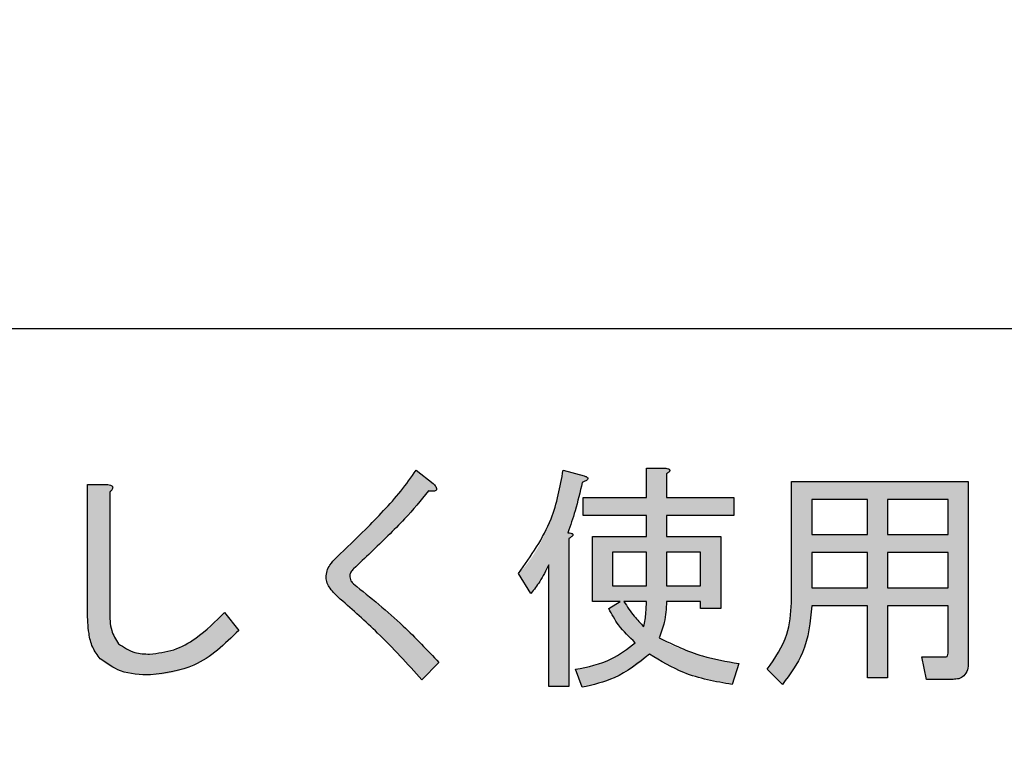
# Model space of a CAD drawing. Units: millimetres. Extents: x 9 to 586, y 15 to 411.
# Drawn here: x 110 to 114, y 132 to 134 of the extents above; entities that cross this region are included whole.
import ezdxf

# ---------------------------------------------------------------- set-up
doc = ezdxf.new("R2010")
doc.units = ezdxf.units.MM
doc.header["$PDSIZE"] = -1
doc.layers.add('SUNPOU', color=7, linetype='Continuous')
doc.styles.add('SLDTEXTSTYLE0', font='TXT', dxfattribs={"width": 0.7, "bigfont": 'bigfont'})
doc.dimstyles.new('SLDDIMSTYLE1', dxfattribs={"dimtxt": 3.5, "dimasz": 4, "dimexe": 0, "dimexo": 0.0625, "dimgap": 0.875, "dimtad": 3, "dimdec": 1, "dimlfac": 3, "dimrnd": 1e-09, "dimzin": 12, "dimdsep": 46, "dimtxsty": 'SLDTEXTSTYLE0', "dimblk1": 'OPEN30', "dimblk2": 'OPEN30', "dimsah": 1, "dimcen": 0.09, "dimadec": 0, "dimazin": 3, "dimtfac": 1, "dimtdec": 1, "dimtofl": 0, "dimtmove": 0, "dimatfit": 3, "dimldrblk": 'OPEN30', "dimfxl": 1, "dimfrac": 2, "dimtolj": 1, "dimtzin": 12, "dimarcsym": 0})

# ---------------------------------------------------------------- blocks, each defined once
blk = doc.blocks.new('_OPEN30')
at = {"color": 0, "linetype": 'ByBlock', "lineweight": -2}
for p, q in [((-1, 0.267949), (0, 0)), ((0, 0), (-1, -0.267949)), ((0, 0), (-1, 0))]:
    blk.add_line(p, q, dxfattribs=at)
blk = doc.blocks.new('_D_1')
at = {"layer": 'Defpoints', "color": 0}
for p in [(138.4743, 157.568), (52.9866, 145.0684), (138.4743, 67.7346)]:
    blk.add_point(p, dxfattribs=at)
at = {"layer": 'SUNPOU', "color": 0, "lineweight": -2}
for p, q in [((138.4743, 157.5055), (138.4743, 67.7346)), ((52.9866, 145.0059), (52.9866, 67.7346)), ((56.9866, 67.7346), (134.4743, 67.7346))]:
    blk.add_line(p, q, dxfattribs=at)
at = {"layer": 'SUNPOU', "color": 0, "lineweight": -2, "xscale": 4, "yscale": 4, "zscale": 4, "rotation": 180}
blk.add_blockref('_OPEN30', (52.9866, 67.7346), dxfattribs=at)
at = {"layer": 'SUNPOU', "color": 0, "lineweight": -2, "xscale": 4, "yscale": 4, "zscale": 4}
blk.add_blockref('_OPEN30', (138.4743, 67.7346), dxfattribs=at)
at = {"layer": 'SUNPOU', "color": 0, "insert": (95.7305, 72.1096), "char_height": 3.5, "attachment_point": 2, "style": 'SLDTEXTSTYLE0'}
blk.add_mtext('\\A1;256.5', dxfattribs=at)

msp = doc.modelspace()

# ---------------------------------------------------------------- hatches: boundary and pattern name
at = {"linetype": 'Continuous'}
h = msp.add_hatch(color=7, dxfattribs=at)
edge = h.paths.add_edge_path(flags=0)
edge.add_spline(control_points=[(111.517564, 132.247411), (111.517724, 132.244189), (111.518054, 132.237548), (111.520938, 132.2275), (111.525455, 132.217193), (111.531701, 132.206509), (111.539728, 132.195495), (111.549517, 132.184135), (111.560971, 132.172361), (111.569529, 132.164819), (111.573996, 132.160882)], knot_values=[0, 0, 0, 0, 0.09089727, 0.18735639, 0.2931654, 0.40841767, 0.53626719, 0.67776307, 0.83182332, 1, 1, 1, 1], weights=[1, 1, 1, 1, 1, 1, 1, 1, 1, 1, 1], degree=3, periodic=0)
edge.add_spline(control_points=[(111.573996, 132.160882), (111.589739, 132.147185), (111.620789, 132.120169), (111.665971, 132.079321), (111.709151, 132.038743), (111.750546, 131.998615), (111.790175, 131.958945), (111.827806, 131.919504), (111.863508, 131.880362), (111.886305, 131.854062), (111.897538, 131.841103)], knot_values=[0, 0, 0, 0, 0.13748716, 0.27116354, 0.40127436, 0.52787307, 0.65099487, 0.77068742, 0.88701065, 1, 1, 1, 1], weights=[1, 1, 1, 1, 1, 1, 1, 1, 1, 1, 1], degree=3, periodic=0)
edge.add_line((111.897538, 131.841103), (111.965256, 131.908821))
edge.add_spline(control_points=[(111.965256, 131.908821), (111.954222, 131.92119), (111.931662, 131.946479), (111.895798, 131.984079), (111.857306, 132.022199), (111.816313, 132.061031), (111.772544, 132.100174), (111.726344, 132.140101), (111.677623, 132.180679), (111.643861, 132.207445), (111.626666, 132.221076)], knot_values=[0, 0, 0, 0, 0.10780383, 0.22041182, 0.33789944, 0.46013354, 0.58762992, 0.71977887, 0.85728323, 1, 1, 1, 1], weights=[1, 1, 1, 1, 1, 1, 1, 1, 1, 1, 1], degree=3, periodic=0)
edge.add_spline(control_points=[(111.626666, 132.221076), (111.624367, 132.223109), (111.619809, 132.22714), (111.614922, 132.235174), (111.612138, 132.244628), (111.611796, 132.251386), (111.611617, 132.254935)], knot_values=[0, 0, 0, 0, 0.23852792, 0.47305136, 0.72318212, 1, 1, 1, 1], weights=[1, 1, 1, 1, 1, 1, 1], degree=3, periodic=0)
edge.add_spline(control_points=[(111.611617, 132.254935), (111.611846, 132.25691), (111.612344, 132.261213), (111.615416, 132.267707), (111.620256, 132.274539), (111.624417, 132.278909), (111.626666, 132.28127)], knot_values=[0, 0, 0, 0, 0.19139149, 0.41685645, 0.68493721, 1, 1, 1, 1], weights=[1, 1, 1, 1, 1, 1, 1], degree=3, periodic=0)
edge.add_spline(control_points=[(111.626666, 132.28127), (111.636488, 132.290442), (111.655699, 132.308381), (111.683461, 132.335062), (111.710061, 132.360384), (111.735019, 132.384802), (111.758833, 132.407851), (111.780868, 132.43008), (111.801758, 132.450902), (111.820887, 132.470879), (111.838781, 132.48954), (111.855271, 132.507101), (111.870247, 132.523617), (111.883812, 132.53899), (111.895955, 132.553151), (111.906604, 132.566294), (111.915769, 132.578356), (111.92129, 132.586127), (111.923873, 132.589763)], knot_values=[0, 0, 0, 0, 0.09400244, 0.18384628, 0.26932143, 0.35087969, 0.42807068, 0.50112126, 0.56980756, 0.63436876, 0.69457087, 0.75065238, 0.80285973, 0.85050521, 0.89405858, 0.93332908, 0.96880557, 1, 1, 1, 1], weights=[1, 1, 1, 1, 1, 1, 1, 1, 1, 1, 1, 1, 1, 1, 1, 1, 1, 1, 1], degree=3, periodic=0)
edge.add_spline(control_points=[(111.923873, 132.589763), (111.927811, 132.589316), (111.934748, 132.588528), (111.943995, 132.58842), (111.950731, 132.589822), (111.955451, 132.593086), (111.956349, 132.598598), (111.95411, 132.604733), (111.949486, 132.612064), (111.945138, 132.617047), (111.942683, 132.61986)], knot_values=[0, 0, 0, 0, 0.1891435, 0.33316329, 0.43848348, 0.51564271, 0.58821273, 0.68498404, 0.82214385, 1, 1, 1, 1], weights=[1, 1, 1, 1, 1, 1, 1, 1, 1, 1, 1], degree=3, periodic=0)
edge.add_line((111.942683, 132.61986), (111.874965, 132.67253))
edge.add_spline(control_points=[(111.874965, 132.67253), (111.871801, 132.667487), (111.865213, 132.656986), (111.854126, 132.641173), (111.841827, 132.624394), (111.828202, 132.606711), (111.81306, 132.588241), (111.79688, 132.568638), (111.778891, 132.548591), (111.759986, 132.527245), (111.739499, 132.505222), (111.717769, 132.482179), (111.694623, 132.458363), (111.670052, 132.433699), (111.644184, 132.408103), (111.617, 132.381641), (111.588529, 132.354235), (111.568952, 132.335824), (111.558948, 132.326415)], knot_values=[0, 0, 0, 0, 0.03801545, 0.07915657, 0.12329689, 0.17087998, 0.22169986, 0.27581987, 0.33319127, 0.39369109, 0.45792252, 0.52527725, 0.59596923, 0.67000965, 0.74761658, 0.82837537, 0.9122903, 1, 1, 1, 1], weights=[1, 1, 1, 1, 1, 1, 1, 1, 1, 1, 1, 1, 1, 1, 1, 1, 1, 1, 1], degree=3, periodic=0)
edge.add_spline(control_points=[(111.558948, 132.326415), (111.555635, 132.323317), (111.549219, 132.317314), (111.540894, 132.307613), (111.533636, 132.297961), (111.527793, 132.288104), (111.523261, 132.278099), (111.520038, 132.268002), (111.517995, 132.257757), (111.517708, 132.250857), (111.517564, 132.247411)], knot_values=[0, 0, 0, 0, 0.14802536, 0.28671867, 0.41686273, 0.54198669, 0.66011169, 0.77475759, 0.88750137, 1, 1, 1, 1], weights=[1, 1, 1, 1, 1, 1, 1, 1, 1, 1, 1], degree=3, periodic=0)
h = msp.add_hatch(color=7, dxfattribs=at)
edge = h.paths.add_edge_path(flags=0)
edge.add_spline(control_points=[(112.476903, 132.42423), (112.48239, 132.440128), (112.493453, 132.47218), (112.508368, 132.521324), (112.521765, 132.571899), (112.529454, 132.606271), (112.533335, 132.623622)], knot_values=[0, 0, 0, 0, 0.24329477, 0.49049968, 0.74279523, 1, 1, 1, 1], weights=[1, 1, 1, 1, 1, 1, 1], degree=3, periodic=0)
edge.add_spline(control_points=[(112.533335, 132.623622), (112.536414, 132.624833), (112.541869, 132.626977), (112.548904, 132.630352), (112.55353, 132.633736), (112.556304, 132.63732), (112.555871, 132.641348), (112.55283, 132.644733), (112.547534, 132.647418), (112.543292, 132.649031), (112.540859, 132.649957)], knot_values=[0, 0, 0, 0, 0.20652646, 0.3658444, 0.4834534, 0.56542181, 0.63228604, 0.71687325, 0.83757961, 1, 1, 1, 1], weights=[1, 1, 1, 1, 1, 1, 1, 1, 1, 1, 1], degree=3, periodic=0)
edge.add_line((112.540859, 132.649957), (112.458093, 132.67253))
edge.add_spline(control_points=[(112.458093, 132.67253), (112.45616, 132.661278), (112.452342, 132.639045), (112.445571, 132.606363), (112.438449, 132.57467), (112.430279, 132.544186), (112.421673, 132.514705), (112.412393, 132.486335), (112.402304, 132.459073), (112.391622, 132.432884), (112.38016, 132.40775), (112.368098, 132.383707), (112.355352, 132.360749), (112.342059, 132.338882), (112.327898, 132.318189), (112.313104, 132.298535), (112.297765, 132.279799), (112.286733, 132.2682), (112.281273, 132.262459)], knot_values=[0, 0, 0, 0, 0.07553782, 0.14925059, 0.2208206, 0.29044536, 0.35803263, 0.42402189, 0.48790505, 0.55034065, 0.61112908, 0.67064091, 0.72828153, 0.78483703, 0.83990329, 0.89411563, 0.94759123, 1, 1, 1, 1], weights=[1, 1, 1, 1, 1, 1, 1, 1, 1, 1, 1, 1, 1, 1, 1, 1, 1, 1, 1], degree=3, periodic=0)
edge.add_line((112.281273, 132.262459), (112.330181, 132.183455))
edge.add_spline(control_points=[(112.330181, 132.183455), (112.33664, 132.191338), (112.349938, 132.207565), (112.367654, 132.234687), (112.384991, 132.264277), (112.395255, 132.28542), (112.400546, 132.296318)], knot_values=[0, 0, 0, 0, 0.22906698, 0.47157961, 0.72762675, 1, 1, 1, 1], weights=[1, 1, 1, 1, 1, 1, 1], degree=3, periodic=0)
edge.add_line((112.400546, 132.296318), (112.400546, 131.814768))
edge.add_line((112.400546, 131.814768), (112.480665, 131.814768))
edge.add_line((112.480665, 131.814768), (112.480665, 132.401658))
edge.add_spline(control_points=[(112.480665, 132.401658), (112.483178, 132.403065), (112.487568, 132.405524), (112.492669, 132.409662), (112.495989, 132.413003), (112.497216, 132.416789), (112.494865, 132.419903), (112.490665, 132.421827), (112.484514, 132.423409), (112.479655, 132.423933), (112.476903, 132.42423)], knot_values=[0, 0, 0, 0, 0.19235714, 0.33598582, 0.43742775, 0.50752448, 0.57734524, 0.67331029, 0.81501053, 1, 1, 1, 1], weights=[1, 1, 1, 1, 1, 1, 1, 1, 1, 1, 1], degree=3, periodic=0)
h = msp.add_hatch(color=7, dxfattribs=at)
edge = h.paths.add_edge_path(flags=0)
edge.add_line((112.864401, 132.680054), (112.788044, 132.680054))
edge.add_line((112.788044, 132.680054), (112.788044, 132.563428))
edge.add_line((112.788044, 132.563428), (112.537097, 132.563428))
edge.add_line((112.537097, 132.563428), (112.537097, 132.492227))
edge.add_line((112.537097, 132.492227), (112.788044, 132.492227))
edge.add_line((112.788044, 132.492227), (112.788044, 132.409182))
edge.add_line((112.788044, 132.409182), (112.573603, 132.409182))
edge.add_line((112.573603, 132.409182), (112.573603, 132.151268))
edge.add_line((112.573603, 132.151268), (112.683819, 132.151268))
edge.add_line((112.683819, 132.151268), (112.638674, 132.123261))
edge.add_spline(control_points=[(112.638674, 132.123261), (112.641348, 132.117608), (112.646807, 132.10607), (112.656409, 132.08907), (112.667728, 132.072256), (112.680009, 132.055155), (112.694129, 132.038394), (112.709216, 132.021287), (112.726058, 132.004459), (112.737939, 131.993453), (112.744013, 131.987825)], knot_values=[0, 0, 0, 0, 0.10855268, 0.22157482, 0.3385438, 0.46031723, 0.58689769, 0.71882088, 0.85623877, 1, 1, 1, 1], weights=[1, 1, 1, 1, 1, 1, 1, 1, 1, 1, 1], degree=3, periodic=0)
edge.add_spline(control_points=[(112.744013, 131.987825), (112.737125, 131.981361), (112.72316, 131.968255), (112.699476, 131.95102), (112.673459, 131.935358), (112.644901, 131.921512), (112.614012, 131.909054), (112.580601, 131.898405), (112.54473, 131.889285), (112.519805, 131.884793), (112.507, 131.882486)], knot_values=[0, 0, 0, 0, 0.10747481, 0.21790573, 0.33273226, 0.45288665, 0.57888831, 0.71168584, 0.8518848, 1, 1, 1, 1], weights=[1, 1, 1, 1, 1, 1, 1, 1, 1, 1, 1], degree=3, periodic=0)
edge.add_line((112.507, 131.882486), (112.533335, 131.811006))
edge.add_spline(control_points=[(112.533335, 131.811006), (112.547403, 131.813992), (112.574905, 131.819829), (112.614576, 131.8313), (112.651732, 131.844793), (112.686424, 131.860299), (112.718762, 131.877656), (112.748499, 131.897256), (112.775942, 131.918678), (112.792318, 131.934719), (112.800445, 131.94268)], knot_values=[0, 0, 0, 0, 0.14260328, 0.27877576, 0.40920522, 0.53437084, 0.65536483, 0.7727833, 0.88724762, 1, 1, 1, 1], weights=[1, 1, 1, 1, 1, 1, 1, 1, 1, 1, 1], degree=3, periodic=0)
edge.add_spline(control_points=[(112.800445, 131.94268), (112.81139, 131.935034), (112.833463, 131.919617), (112.868976, 131.899319), (112.906584, 131.881054), (112.946534, 131.865059), (112.988607, 131.850935), (113.032995, 131.839224), (113.079532, 131.829327), (113.111462, 131.824668), (113.127749, 131.822292)], knot_values=[0, 0, 0, 0, 0.11361615, 0.22911567, 0.34777734, 0.46929602, 0.59520936, 0.72536246, 0.85990999, 1, 1, 1, 1], weights=[1, 1, 1, 1, 1, 1, 1, 1, 1, 1, 1], degree=3, periodic=0)
edge.add_line((113.127749, 131.822292), (113.154083, 131.905059))
edge.add_spline(control_points=[(113.154083, 131.905059), (113.136222, 131.908177), (113.101739, 131.914197), (113.052248, 131.925062), (113.006685, 131.936298), (112.965135, 131.94861), (112.927523, 131.961519), (112.893947, 131.975511), (112.864176, 131.989998), (112.846476, 132.001277), (112.838066, 132.006636)], knot_values=[0, 0, 0, 0, 0.16277631, 0.31426237, 0.45485154, 0.58403018, 0.70325539, 0.81168172, 0.91052617, 1, 1, 1, 1], weights=[1, 1, 1, 1, 1, 1, 1, 1, 1, 1, 1], degree=3, periodic=0)
edge.add_spline(control_points=[(112.838066, 132.006636), (112.842749, 132.01839), (112.852019, 132.041658), (112.861096, 132.077907), (112.867209, 132.114413), (112.867845, 132.138981), (112.868163, 132.151268)], knot_values=[0, 0, 0, 0, 0.25498633, 0.50475938, 0.75232384, 1, 1, 1, 1], weights=[1, 1, 1, 1, 1, 1, 1], degree=3, periodic=0)
edge.add_line((112.868163, 132.151268), (113.002484, 132.151268))
edge.add_line((113.002484, 132.151268), (113.002484, 132.123261))
edge.add_line((113.002484, 132.123261), (113.082603, 132.123261))
edge.add_line((113.082603, 132.123261), (113.082603, 132.409182))
edge.add_line((113.082603, 132.409182), (112.868163, 132.409182))
edge.add_line((112.868163, 132.409182), (112.868163, 132.492227))
edge.add_line((112.868163, 132.492227), (113.135273, 132.492227))
edge.add_line((113.135273, 132.492227), (113.135273, 132.563428))
edge.add_line((113.135273, 132.563428), (112.868163, 132.563428))
edge.add_line((112.868163, 132.563428), (112.868163, 132.657481))
edge.add_spline(control_points=[(112.868163, 132.657481), (112.870119, 132.658908), (112.87359, 132.661441), (112.877536, 132.665529), (112.880111, 132.668998), (112.880805, 132.672556), (112.879056, 132.675582), (112.875582, 132.677623), (112.8706, 132.679241), (112.866647, 132.679759), (112.864401, 132.680054)], knot_values=[0, 0, 0, 0, 0.18710768, 0.33212994, 0.43891142, 0.51879021, 0.59603309, 0.6918255, 0.8249352, 1, 1, 1, 1], weights=[1, 1, 1, 1, 1, 1, 1, 1, 1, 1, 1], degree=3, periodic=0)
h.paths.add_polyline_path([(113.002484, 132.346898), (113.002484, 132.213552), (112.868163, 132.213552), (112.868163, 132.346898)], flags=0)
h.paths.add_polyline_path([(112.788044, 132.346898), (112.788044, 132.213552), (112.653722, 132.213552), (112.653722, 132.346898)], flags=0)
edge = h.paths.add_edge_path(flags=0)
edge.add_spline(control_points=[(112.788044, 132.151268), (112.78789, 132.142301), (112.78759, 132.124767), (112.785833, 132.099174), (112.782686, 132.07492), (112.779453, 132.059381), (112.777872, 132.051781)], knot_values=[0, 0, 0, 0, 0.26846675, 0.52496629, 0.76764864, 1, 1, 1, 1], weights=[1, 1, 1, 1, 1, 1, 1], degree=3, periodic=0)
edge.add_spline(control_points=[(112.777872, 132.051781), (112.770003, 132.05976), (112.754564, 132.075413), (112.733719, 132.100246), (112.714807, 132.125186), (112.704118, 132.142676), (112.698868, 132.151268)], knot_values=[0, 0, 0, 0, 0.26379334, 0.51756383, 0.7630113, 1, 1, 1, 1], weights=[1, 1, 1, 1, 1, 1, 1], degree=3, periodic=0)
edge.add_line((112.698868, 132.151268), (112.788044, 132.151268))
h = msp.add_hatch(color=7, dxfattribs=at)
edge = h.paths.add_edge_path(flags=0)
edge.add_line((113.984396, 132.134826), (113.984396, 131.946442))
edge.add_spline(control_points=[(113.984396, 131.946442), (113.984264, 131.944252), (113.984032, 131.940375), (113.982422, 131.935179), (113.97875, 131.931882), (113.975769, 131.93156), (113.974224, 131.931393)], knot_values=[0, 0, 0, 0, 0.32174667, 0.56953475, 0.7770167, 1, 1, 1, 1], weights=[1, 1, 1, 1, 1, 1, 1], degree=3, periodic=0)
edge.add_line((113.974224, 131.931393), (113.880171, 131.931393))
edge.add_line((113.880171, 131.931393), (113.898982, 131.842357))
edge.add_line((113.898982, 131.842357), (114.004321, 131.842357))
edge.add_spline(control_points=[(114.004321, 131.842357), (114.009034, 131.842494), (114.017982, 131.842754), (114.030436, 131.846034), (114.04112, 131.851221), (114.049897, 131.858661), (114.05655, 131.86836), (114.061291, 131.880038), (114.064006, 131.89379), (114.064338, 131.903606), (114.064515, 131.908821)], knot_values=[0, 0, 0, 0, 0.13737853, 0.26079936, 0.37306418, 0.48183027, 0.59288307, 0.71333675, 0.84772748, 1, 1, 1, 1], weights=[1, 1, 1, 1, 1, 1, 1, 1, 1, 1, 1], degree=3, periodic=0)
edge.add_line((114.064515, 131.908821), (114.064515, 132.627384))
edge.add_line((114.064515, 132.627384), (113.363647, 132.627384))
edge.add_line((113.363647, 132.627384), (113.363647, 132.145834))
edge.add_spline(control_points=[(113.363647, 132.145834), (113.363344, 132.133467), (113.362747, 132.10907), (113.35825, 132.07304), (113.350487, 132.038306), (113.340073, 132.004567), (113.326371, 131.972123), (113.309643, 131.940858), (113.290008, 131.910697), (113.274696, 131.891966), (113.266947, 131.882486)], knot_values=[0, 0, 0, 0, 0.12937607, 0.25523243, 0.3791534, 0.50134623, 0.62418287, 0.74701663, 0.87196245, 1, 1, 1, 1], weights=[1, 1, 1, 1, 1, 1, 1, 1, 1, 1, 1], degree=3, periodic=0)
edge.add_line((113.266947, 131.882486), (113.327141, 131.822292))
edge.add_spline(control_points=[(113.327141, 131.822292), (113.335903, 131.832245), (113.353459, 131.852184), (113.375979, 131.885356), (113.395457, 131.920902), (113.411599, 131.958969), (113.424608, 131.999449), (113.43423, 132.042412), (113.44107, 132.087769), (113.442855, 132.118918), (113.443766, 132.134826)], knot_values=[0, 0, 0, 0, 0.11659525, 0.23359097, 0.35193323, 0.47279169, 0.59687598, 0.72557231, 0.85984605, 1, 1, 1, 1], weights=[1, 1, 1, 1, 1, 1, 1, 1, 1, 1, 1], degree=3, periodic=0)
edge.add_line((113.443766, 132.134826), (113.664616, 132.134826))
edge.add_line((113.664616, 132.134826), (113.664616, 131.848627))
edge.add_line((113.664616, 131.848627), (113.744735, 131.848627))
edge.add_line((113.744735, 131.848627), (113.744735, 132.134826))
edge.add_line((113.744735, 132.134826), (113.984396, 132.134826))
h.paths.add_polyline_path([(113.744735, 132.206028), (113.744735, 132.345505), (113.984396, 132.345505), (113.984396, 132.206028)], flags=0)
h.paths.add_polyline_path([(113.443766, 132.416706), (113.443766, 132.556183), (113.664616, 132.556183), (113.664616, 132.416706)], flags=0)
h.paths.add_polyline_path([(113.443766, 132.206028), (113.443766, 132.345505), (113.664616, 132.345505), (113.664616, 132.206028)], flags=0)
h.paths.add_polyline_path([(113.744735, 132.416706), (113.744735, 132.556183), (113.984396, 132.556183), (113.984396, 132.416706)], flags=0)
h = msp.add_hatch(color=7, dxfattribs=at)
edge = h.paths.add_edge_path(flags=0)
edge.add_line((111.17145, 132.036733), (111.115018, 132.108213))
edge.add_spline(control_points=[(111.115018, 132.108213), (111.108804, 132.101471), (111.0966, 132.088232), (111.077657, 132.069627), (111.059086, 132.051989), (111.040405, 132.035797), (111.021635, 132.02103), (111.003055, 132.007304), (110.98434, 131.995083), (110.965777, 131.984006), (110.947258, 131.9742), (110.928665, 131.965838), (110.910108, 131.958708), (110.891607, 131.952817), (110.873113, 131.948351), (110.854683, 131.945143), (110.836249, 131.943114), (110.823947, 131.942824), (110.817811, 131.94268)], knot_values=[0, 0, 0, 0, 0.07853292, 0.1542122, 0.22739357, 0.29790905, 0.36588709, 0.43193762, 0.49572038, 0.55726754, 0.61706534, 0.67511696, 0.73179016, 0.78728211, 0.84132161, 0.89463118, 0.94744404, 1, 1, 1, 1], weights=[1, 1, 1, 1, 1, 1, 1, 1, 1, 1, 1, 1, 1, 1, 1, 1, 1, 1, 1], degree=3, periodic=0)
edge.add_spline(control_points=[(110.817811, 131.94268), (110.811118, 131.942813), (110.798166, 131.943072), (110.779349, 131.945066), (110.76182, 131.948212), (110.745534, 131.952595), (110.730629, 131.958546), (110.71695, 131.965605), (110.70445, 131.973973), (110.697247, 131.98071), (110.693662, 131.984063)], knot_values=[0, 0, 0, 0, 0.14950112, 0.28929319, 0.42218813, 0.54704274, 0.66534471, 0.77997232, 0.89048278, 1, 1, 1, 1], weights=[1, 1, 1, 1, 1, 1, 1, 1, 1, 1, 1], degree=3, periodic=0)
edge.add_spline(control_points=[(110.693662, 131.984063), (110.690905, 131.987139), (110.685206, 131.993498), (110.678501, 132.005068), (110.672573, 132.018254), (110.667953, 132.033447), (110.664204, 132.050446), (110.661625, 132.069318), (110.660124, 132.090028), (110.659913, 132.104448), (110.659803, 132.111975)], knot_values=[0, 0, 0, 0, 0.09134988, 0.188813, 0.29480933, 0.411378, 0.54001949, 0.68037544, 0.83316575, 1, 1, 1, 1], weights=[1, 1, 1, 1, 1, 1, 1, 1, 1, 1, 1], degree=3, periodic=0)
edge.add_line((110.659803, 132.111975), (110.659803, 132.586001))
edge.add_spline(control_points=[(110.659803, 132.586001), (110.66176, 132.587757), (110.665246, 132.590885), (110.669251, 132.595792), (110.671314, 132.600437), (110.671453, 132.604857), (110.669309, 132.608759), (110.66519, 132.611785), (110.659393, 132.614379), (110.654814, 132.615485), (110.652278, 132.616098)], knot_values=[0, 0, 0, 0, 0.17221999, 0.30675495, 0.41187683, 0.50013825, 0.58589792, 0.6918973, 0.82942835, 1, 1, 1, 1], weights=[1, 1, 1, 1, 1, 1, 1, 1, 1, 1, 1], degree=3, periodic=0)
edge.add_line((110.652278, 132.616098), (110.570766, 132.616098))
edge.add_line((110.570766, 132.616098), (110.570766, 132.111975))
edge.add_spline(control_points=[(110.570766, 132.111975), (110.570926, 132.100824), (110.571233, 132.07947), (110.573548, 132.04884), (110.577549, 132.021043), (110.583015, 131.995979), (110.590145, 131.97368), (110.599122, 131.954297), (110.609432, 131.937476), (110.618032, 131.928298), (110.622181, 131.923869)], knot_values=[0, 0, 0, 0, 0.1674329, 0.32062717, 0.46087953, 0.58879655, 0.70546583, 0.8115561, 0.90906767, 1, 1, 1, 1], weights=[1, 1, 1, 1, 1, 1, 1, 1, 1, 1, 1], degree=3, periodic=0)
edge.add_spline(control_points=[(110.622181, 131.923869), (110.627759, 131.918685), (110.639036, 131.908204), (110.658732, 131.89538), (110.680337, 131.884201), (110.704344, 131.8754), (110.730513, 131.868444), (110.758908, 131.863526), (110.789502, 131.860385), (110.810651, 131.860074), (110.821573, 131.859913)], knot_values=[0, 0, 0, 0, 0.10618348, 0.21467418, 0.32695239, 0.44539543, 0.5709644, 0.70470593, 0.84748705, 1, 1, 1, 1], weights=[1, 1, 1, 1, 1, 1, 1, 1, 1, 1, 1], degree=3, periodic=0)
edge.add_spline(control_points=[(110.821573, 131.859913), (110.829381, 131.860048), (110.844977, 131.860318), (110.868246, 131.862463), (110.891257, 131.865993), (110.914098, 131.870654), (110.936648, 131.87706), (110.959152, 131.88446), (110.981291, 131.893685), (111.003396, 131.903884), (111.02509, 131.915879), (111.046742, 131.92891), (111.068081, 131.9435), (111.089269, 131.959357), (111.11019, 131.976712), (111.130897, 131.995375), (111.151518, 132.015336), (111.164731, 132.02952), (111.17145, 132.036733)], knot_values=[0, 0, 0, 0, 0.05796552, 0.11579236, 0.17334706, 0.23077245, 0.28875848, 0.34732417, 0.4065653, 0.46673675, 0.52800614, 0.59052464, 0.65432747, 0.71985469, 0.78697443, 0.85608569, 0.92681387, 1, 1, 1, 1], weights=[1, 1, 1, 1, 1, 1, 1, 1, 1, 1, 1, 1, 1, 1, 1, 1, 1, 1, 1], degree=3, periodic=0)

# ---------------------------------------------------------------- linework, layer by layer
at = {"color": 7, "linetype": 'Continuous', "lineweight": 25}
for p, q in [((92.986638, 133.23463), (118.319971, 133.23463)), ((111.874965, 132.672531), (111.942683, 132.61986)), ((112.458093, 132.672531), (112.540859, 132.649958)), ((112.788043, 132.563429), (112.788043, 132.680053)), ((112.788043, 132.680053), (112.8644, 132.680053)), ((112.868163, 132.65748), (112.868163, 132.563429)), ((113.363647, 132.145834), (113.363647, 132.627385)), ((113.363647, 132.627385), (114.064515, 132.627385)), ((114.064515, 132.627385), (114.064515, 131.908821)), ((110.570765, 132.111974), (110.570765, 132.616097)), ((110.570765, 132.616097), (110.652278, 132.616097)), ((110.659802, 132.586002), (110.659802, 132.111974)), ((112.537096, 132.492227), (112.537096, 132.563429)), ((112.537096, 132.563429), (112.788043, 132.563429)), ((112.868163, 132.563429), (113.135273, 132.563429)), ((113.135273, 132.563429), (113.135273, 132.492227)), ((113.664616, 132.556182), (113.443766, 132.556182)), ((113.443766, 132.556182), (113.443766, 132.416705)), ((113.664616, 132.416705), (113.664616, 132.556182)), ((113.984395, 132.556182), (113.744735, 132.556182)), ((113.744735, 132.556182), (113.744735, 132.416705)), ((113.984395, 132.416705), (113.984395, 132.556182)), ((112.788043, 132.492227), (112.537096, 132.492227)), ((112.788043, 132.409182), (112.788043, 132.492227)), ((113.135273, 132.492227), (112.868163, 132.492227)), ((112.868163, 132.492227), (112.868163, 132.409182)), ((112.480666, 132.401657), (112.480666, 131.814768)), ((112.573603, 132.151268), (112.573603, 132.409182)), ((112.573603, 132.409182), (112.788043, 132.409182)), ((112.868163, 132.409182), (113.082603, 132.409182)), ((113.082603, 132.409182), (113.082603, 132.123261)), ((113.443766, 132.416705), (113.664616, 132.416705)), ((113.744735, 132.416705), (113.984395, 132.416705)), ((112.788043, 132.346898), (112.653723, 132.346898)), ((112.653723, 132.346898), (112.653723, 132.213552)), ((112.788043, 132.213552), (112.788043, 132.346898)), ((113.002485, 132.346898), (112.868163, 132.346898)), ((112.868163, 132.346898), (112.868163, 132.213552)), ((113.002485, 132.213552), (113.002485, 132.346898)), ((113.664616, 132.345505), (113.443766, 132.345505)), ((113.443766, 132.345505), (113.443766, 132.206027)), ((113.664616, 132.206027), (113.664616, 132.345505)), ((113.984395, 132.345505), (113.744735, 132.345505)), ((113.744735, 132.345505), (113.744735, 132.206027)), ((113.984395, 132.206027), (113.984395, 132.345505)), ((112.400546, 131.814768), (112.400546, 132.296318)), ((112.33018, 132.183455), (112.281273, 132.262461)), ((112.653723, 132.213552), (112.788043, 132.213552)), ((112.868163, 132.213552), (113.002485, 132.213552)), ((113.443766, 132.206027), (113.664616, 132.206027)), ((113.744735, 132.206027), (113.984395, 132.206027)), ((112.68382, 132.151268), (112.573603, 132.151268)), ((112.638674, 132.123261), (112.68382, 132.151268)), ((112.788043, 132.151268), (112.698867, 132.151268)), ((113.002485, 132.151268), (112.868163, 132.151268)), ((113.002485, 132.123261), (113.002485, 132.151268)), ((113.082603, 132.123261), (113.002485, 132.123261)), ((113.664616, 132.134827), (113.443766, 132.134827)), ((113.664616, 131.848628), (113.664616, 132.134827)), ((113.984395, 132.134827), (113.744735, 132.134827)), ((113.744735, 132.134827), (113.744735, 131.848628)), ((113.984395, 131.946442), (113.984395, 132.134827)), ((111.115018, 132.108214), (111.17145, 132.036733)), ((113.898982, 131.842357), (113.880172, 131.931394)), ((113.880172, 131.931394), (113.974224, 131.931394)), ((111.965256, 131.908821), (111.897537, 131.841103)), ((112.533335, 131.811005), (112.507, 131.882486)), ((113.154084, 131.905059), (113.127749, 131.822293)), ((113.327141, 131.822293), (113.266947, 131.882486)), ((113.744735, 131.848628), (113.664616, 131.848628)), ((114.004321, 131.842357), (113.898982, 131.842357)), ((112.480666, 131.814768), (112.400546, 131.814768))]:
    msp.add_line(p, q, dxfattribs=at)
for points, knots in [([(111.558947, 132.326416), (111.597547, 132.363096), (111.661124, 132.423508), (111.745887, 132.511395), (111.815591, 132.587888), (111.855177, 132.644322), (111.874965, 132.672531)], [0, 0, 0, 0, 0.3400622, 0.56009815, 0.78011597, 1, 1, 1, 1]), ([(112.281273, 132.262461), (112.330335, 132.332158), (112.418187, 132.456961), (112.44587, 132.606502), (112.458093, 132.672531)], [0, 0, 0, 0, 0.55845763, 1, 1, 1, 1]), ([(112.8644, 132.680053), (112.867598, 132.679601), (112.872397, 132.678922), (112.877693, 132.676621), (112.879981, 132.674235), (112.880772, 132.671585), (112.879871, 132.668755), (112.877749, 132.665815), (112.874031, 132.661802), (112.870455, 132.659168), (112.868163, 132.65748)], [0, 0, 0, 0, 0.24951578, 0.37458099, 0.43752436, 0.49963003, 0.5784862, 0.65691879, 0.78020719, 1, 1, 1, 1]), ([(111.942683, 132.61986), (111.946105, 132.615889), (111.951241, 132.60993), (111.955562, 132.601653), (111.956204, 132.596341), (111.954535, 132.592101), (111.950238, 132.589804), (111.944508, 132.588533), (111.935599, 132.588419), (111.928454, 132.589237), (111.923873, 132.589762)], [0, 0, 0, 0, 0.24964951, 0.37463836, 0.43772767, 0.49952477, 0.5786131, 0.65697327, 0.78006813, 1, 1, 1, 1]), ([(112.533335, 132.623622), (112.524624, 132.58588), (112.509067, 132.518481), (112.486731, 132.45303), (112.476903, 132.42423)], [0, 0, 0, 0, 0.55997775, 1, 1, 1, 1]), ([(112.540859, 132.649958), (112.544659, 132.648639), (112.549889, 132.646825), (112.554911, 132.642715), (112.556094, 132.63986), (112.556034, 132.63681), (112.553569, 132.633887), (112.54961, 132.63082), (112.542788, 132.627315), (112.537029, 132.625066), (112.533335, 132.623622)], [0, 0, 0, 0, 0.24963981, 0.3435287, 0.39075862, 0.43772562, 0.52602451, 0.61424936, 0.75256137, 1, 1, 1, 1]), ([(110.652278, 132.616097), (110.655989, 132.615148), (110.66156, 132.613723), (110.668241, 132.609945), (110.671826, 132.604983), (110.670985, 132.598934), (110.666957, 132.592398), (110.662664, 132.58856), (110.659802, 132.586002)], [0, 0, 0, 0, 0.25020259, 0.37568773, 0.49991271, 0.62435849, 0.74960751, 1, 1, 1, 1]), ([(111.923873, 132.589762), (111.892927, 132.552289), (111.841938, 132.490545), (111.76293, 132.411806), (111.695318, 132.346008), (111.64955, 132.30285), (111.626665, 132.281271)], [0, 0, 0, 0, 0.33978961, 0.55985594, 0.77992749, 1, 1, 1, 1]), ([(112.476903, 132.42423), (112.480615, 132.423796), (112.486182, 132.423144), (112.492513, 132.421198), (112.495261, 132.419281), (112.496414, 132.417761), (112.496999, 132.415788), (112.49596, 132.413213), (112.493499, 132.410415), (112.488581, 132.40621), (112.483909, 132.403523), (112.480666, 132.401657)], [0, 0, 0, 0, 0.24953001, 0.37426097, 0.43750514, 0.46954958, 0.50014792, 0.57065435, 0.64064826, 0.75053437, 1, 1, 1, 1]), ([(111.517564, 132.24741), (111.518402, 132.255974), (111.52008, 132.273107), (111.533946, 132.301071), (111.549464, 132.316803), (111.558947, 132.326416)], [0, 0, 0, 0, 0.27987814, 0.5599498, 1, 1, 1, 1]), ([(111.626665, 132.281271), (111.622497, 132.277073), (111.615073, 132.269597), (111.612671, 132.259404), (111.611618, 132.254935)], [0, 0, 0, 0, 0.56154812, 1, 1, 1, 1]), ([(112.400546, 132.296318), (112.389447, 132.273955), (112.36963, 132.234025), (112.342233, 132.198905), (112.33018, 132.183455)], [0, 0, 0, 0, 0.56004838, 1, 1, 1, 1]), ([(111.573996, 132.160882), (111.559526, 132.17444), (111.539366, 132.19333), (111.520789, 132.22414), (111.518638, 132.239663), (111.517564, 132.24741)], [0, 0, 0, 0, 0.5602309, 0.78053349, 1, 1, 1, 1]), ([(111.611618, 132.254935), (111.612178, 132.247535), (111.61318, 132.234318), (111.622544, 132.225122), (111.626665, 132.221075)], [0, 0, 0, 0, 0.55992329, 1, 1, 1, 1]), ([(111.626665, 132.221075), (111.693828, 132.167023), (111.813752, 132.070509), (111.918966, 131.958223), (111.965256, 131.908821)], [0, 0, 0, 0, 0.56003846, 1, 1, 1, 1]), ([(111.897537, 131.841103), (111.840304, 131.904006), (111.738088, 132.016348), (111.624141, 132.116714), (111.573996, 132.160882)], [0, 0, 0, 0, 0.55993092, 1, 1, 1, 1]), ([(112.698867, 132.151268), (112.711882, 132.131306), (112.735128, 132.095651), (112.764809, 132.065188), (112.777872, 132.05178)], [0, 0, 0, 0, 0.55986866, 1, 1, 1, 1]), ([(112.777872, 132.05178), (112.781259, 132.070205), (112.78731, 132.103114), (112.787819, 132.136551), (112.788043, 132.151268)], [0, 0, 0, 0, 0.5598745, 1, 1, 1, 1]), ([(112.868163, 132.151268), (112.866502, 132.123405), (112.863535, 132.073634), (112.845851, 132.027113), (112.838066, 132.006635)], [0, 0, 0, 0, 0.55981527, 1, 1, 1, 1]), ([(110.622182, 131.923869), (110.610898, 131.93883), (110.588278, 131.968821), (110.573596, 132.035014), (110.571839, 132.082777), (110.570765, 132.111974)], [0, 0, 0, 0, 0.27900611, 0.55928329, 1, 1, 1, 1]), ([(110.659802, 132.111974), (110.659857, 132.08618), (110.659954, 132.040305), (110.683399, 132.001186), (110.693661, 131.984062)], [0, 0, 0, 0, 0.56226737, 1, 1, 1, 1]), ([(112.744013, 131.987825), (112.720478, 132.010186), (112.678466, 132.050104), (112.650829, 132.100914), (112.638674, 132.123261)], [0, 0, 0, 0, 0.56018399, 1, 1, 1, 1]), ([(113.266947, 131.882486), (113.298122, 131.927073), (113.353868, 132.006801), (113.360655, 132.103301), (113.363647, 132.145834)], [0, 0, 0, 0, 0.55924603, 1, 1, 1, 1]), ([(113.443766, 132.134827), (113.437493, 132.070282), (113.426296, 131.955063), (113.357429, 131.862849), (113.327141, 131.822293)], [0, 0, 0, 0, 0.56019551, 1, 1, 1, 1]), ([(110.817812, 131.942679), (110.850417, 131.946429), (110.915705, 131.953937), (111.019286, 132.012522), (111.078702, 132.071914), (111.115018, 132.108214)], [0, 0, 0, 0, 0.2794813, 0.55961621, 1, 1, 1, 1]), ([(111.17145, 132.036733), (111.115951, 131.982804), (111.016937, 131.886591), (110.881219, 131.868058), (110.821573, 131.859913)], [0, 0, 0, 0, 0.56051797, 1, 1, 1, 1]), ([(112.838066, 132.006635), (112.894564, 131.979987), (112.995627, 131.932319), (113.105593, 131.913401), (113.154084, 131.905059)], [0, 0, 0, 0, 0.55903254, 1, 1, 1, 1]), ([(110.693661, 131.984062), (110.714731, 131.969896), (110.752526, 131.944484), (110.797783, 131.943233), (110.817812, 131.942679)], [0, 0, 0, 0, 0.55745579, 1, 1, 1, 1]), ([(112.507, 131.882486), (112.555904, 131.892294), (112.643141, 131.90979), (112.71322, 131.964003), (112.744013, 131.987825)], [0, 0, 0, 0, 0.56059419, 1, 1, 1, 1]), ([(110.821573, 131.859913), (110.780556, 131.86121), (110.707476, 131.863521), (110.648192, 131.905466), (110.622182, 131.923869)], [0, 0, 0, 0, 0.56126388, 1, 1, 1, 1]), ([(112.800445, 131.942679), (112.755846, 131.907207), (112.676036, 131.843729), (112.577021, 131.821023), (112.533335, 131.811005)], [0, 0, 0, 0, 0.55880082, 1, 1, 1, 1]), ([(113.127749, 131.822293), (113.062334, 131.833605), (112.945552, 131.853802), (112.844773, 131.915528), (112.800445, 131.942679)], [0, 0, 0, 0, 0.56013906, 1, 1, 1, 1]), ([(113.974224, 131.931394), (113.97596, 131.931603), (113.978574, 131.931917), (113.98128, 131.934164), (113.984073, 131.938538), (113.984252, 131.942932), (113.984395, 131.946442)], [0, 0, 0, 0, 0.24921986, 0.37533999, 0.50118863, 1, 1, 1, 1]), ([(114.064515, 131.908821), (114.064067, 131.899216), (114.063175, 131.880085), (114.049652, 131.855372), (114.02694, 131.843586), (114.011869, 131.842767), (114.004321, 131.842357)], [0, 0, 0, 0, 0.28090598, 0.55945689, 0.77936363, 1, 1, 1, 1])]:
    msp.add_open_spline(points, degree=3, knots=knots, dxfattribs=at)

# ---------------------------------------------------------------- dimensions: what is measured, and where the dimension line sits
at = {"layer": 'SUNPOU', "color": 3}
dim = msp.add_linear_dim(base=(138.474325, 67.73463), p1=(52.986638, 145.068421), p2=(138.474325, 157.567963), dimstyle='SLDDIMSTYLE1', dxfattribs=at)
dim.commit()
dim.dimension.update_dxf_attribs({"geometry": '_D_1', "text_midpoint": (95.730482, 67.73463), "dimtype": 160})

doc.saveas('drawing.dxf')
